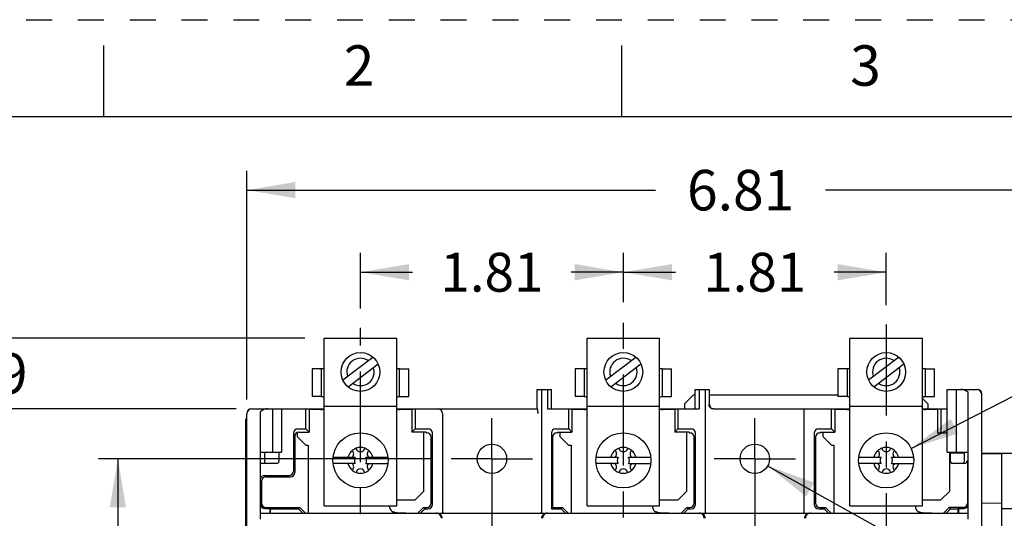
# Model space of a CAD drawing. Units: inches. Extents: x 0 to 17, y -0.1 to 11.
# Drawn here: x 2.2 to 6, y 9.1 to 11 of the extents above; entities that cross this region are included whole.
import ezdxf

# ---------------------------------------------------------------- set-up
doc = ezdxf.new("R2010")
doc.units = ezdxf.units.IN
doc.header["$LTSCALE"] = 0.935
doc.header["$MEASUREMENT"] = 0
doc.linetypes.add('CENTER', pattern=[0.6, 0.375, -0.075, 0.075, -0.075])
doc.linetypes.add('HIDDEN', pattern=[0.2, 0.1, -0.1])
doc.layers.get('0').update_dxf_attribs({"linetype": 'CONTINUOUS'})
for name, color, linetype in [('AXIS_PART', 7, 'CONTINUOUS'), ('DEF_DATUMS', 7, 'CONTINUOUS'), ('DEFAULT_2', 8, 'HIDDEN')]:
    doc.layers.add(name, color=color, linetype=linetype)
doc.styles.get("Standard").update_dxf_attribs({"font": 'txt', "width": 0.8})
doc.styles.add('TEXTSTYLE_1', font='gdt', dxfattribs={"width": 0.8})
doc.styles.add('TEXTSTYLE_2', font='txt')
doc.styles.add('TEXTSTYLE_4', font='txt', dxfattribs={"width": 0.77})
doc.dimstyles.new('DIMSTYLE_1', dxfattribs={"dimtxt": 0.15625, "dimasz": 0.1875, "dimexe": 0.075, "dimexo": 0.075, "dimgap": 0.078125, "dimtad": 0, "dimtih": 1, "dimtoh": 1, "dimlfac": 1.785714, "dimzin": 4, "dimdsep": 46, "dimtxsty": 'STANDARD', "dimblk": '_FILLED', "dimblk1": '_FILLED', "dimblk2": '_FILLED', "dimcen": 0.09, "dimadec": 0, "dimazin": 0, "dimtp": 0.05, "dimtm": 0.05, "dimtfac": 1, "dimtofl": 0, "dimtmove": 0, "dimatfit": 3, "dimldrblk": '_FILLED', "dimfxl": 1, "dimtolj": 1, "dimtzin": 4, "dimarcsym": 0})
doc.dimstyles.new('DIMSTYLE_2', dxfattribs={"dimtxt": 0.15, "dimasz": 0.1875, "dimexe": 0.075, "dimexo": 0.075, "dimgap": 0.075, "dimtad": 0, "dimtih": 1, "dimtoh": 1, "dimlfac": 1.785714, "dimzin": 4, "dimdsep": 46, "dimtxsty": 'TEXTSTYLE_4', "dimblk": '_FILLED', "dimblk1": '_FILLED', "dimblk2": '_FILLED', "dimcen": 0.09, "dimadec": 0, "dimazin": 0, "dimtp": 0.05, "dimtm": 0.05, "dimtfac": 1, "dimtofl": 0, "dimtmove": 0, "dimatfit": 3, "dimldrblk": '_FILLED', "dimfxl": 1, "dimtolj": 1, "dimtzin": 4, "dimarcsym": 0})
doc.dimstyles.new('DIMSTYLE_3', dxfattribs={"dimtxt": 0.15625, "dimasz": 0.1875, "dimexe": 0.075, "dimexo": 0.075, "dimgap": 0.09, "dimtad": 0, "dimtih": 1, "dimtoh": 1, "dimdec": 3, "dimlfac": 1.785714, "dimzin": 4, "dimdsep": 46, "dimtxsty": 'STANDARD', "dimblk": '_FILLED', "dimblk1": '_FILLED', "dimblk2": '_FILLED', "dimcen": 0.09, "dimadec": 0, "dimazin": 0, "dimtp": 0.05, "dimtm": 0.05, "dimtfac": 1, "dimtdec": 3, "dimtmove": 0, "dimatfit": 2, "dimldrblk": '_FILLED', "dimfxl": 1, "dimtolj": 1, "dimtzin": 4, "dimarcsym": 0})
doc.dimstyles.get("Standard").update_dxf_attribs({"dimtxt": 0.15625, "dimasz": 0.1875, "dimexe": 0.075, "dimexo": 0.075, "dimgap": 0.09, "dimtad": 0, "dimtih": 1, "dimtoh": 1, "dimzin": 4, "dimdsep": 46, "dimtxsty": 'STANDARD', "dimblk": '_FILLED', "dimblk1": '_FILLED', "dimblk2": '_FILLED', "dimcen": 0.09, "dimadec": 0, "dimazin": 0, "dimtol": 1, "dimtp": 0.05, "dimtm": 0.05, "dimtfac": 1, "dimtofl": 0, "dimtmove": 0, "dimatfit": 3, "dimldrblk": '_FILLED', "dimfxl": 1, "dimtolj": 1, "dimtzin": 4, "dimarcsym": 0})

# ---------------------------------------------------------------- blocks, each defined once
blk = doc.blocks.new('_FILLED')
at = {"color": 0, "linetype": 'BYBLOCK'}
blk.add_solid([(0, 0), (-1, 0.167), (-1, -0.167)], dxfattribs=at)
blk = doc.blocks.new('*D0')
at = {"color": 2, "linetype": 'CONTINUOUS'}
for p, q in [((3.0521, 9.5352), (3.0521, 10.4176)), ((6.8641, 8.7736), (6.8641, 10.4176)), ((3.0521, 10.3426), (4.63, 10.3426)), ((6.8641, 10.3426), (5.2862, 10.3426))]:
    blk.add_line(p, q, dxfattribs=at)
at = {"color": 2, "linetype": 'CONTINUOUS', "xscale": 0.1875, "yscale": 0.1875, "zscale": 0.1875, "rotation": 180}
blk.add_blockref('_FILLED', (3.0521, 10.3426), dxfattribs=at)
at = {"color": 2, "linetype": 'CONTINUOUS', "xscale": 0.1875, "yscale": 0.1875, "zscale": 0.1875}
blk.add_blockref('_FILLED', (6.8641, 10.3426), dxfattribs=at)
at = {"color": 2, "linetype": 'CONTINUOUS', "insert": (4.9581, 10.4207), "char_height": 0.15625, "width": 0.5, "attachment_point": 2, "line_spacing_factor": 0.9}
blk.add_mtext('6.81', dxfattribs=at)
blk = doc.blocks.new('*D7')
at = {"color": 2, "linetype": 'CONTINUOUS'}
for p, q in [((4.5053, 9.9109), (4.5053, 10.1009)), ((5.52, 9.8987), (5.52, 10.1009)), ((4.5053, 10.0259), (4.7066, 10.0259)), ((5.52, 10.0259), (5.3186, 10.0259))]:
    blk.add_line(p, q, dxfattribs=at)
at = {"color": 2, "linetype": 'CONTINUOUS', "xscale": 0.1875, "yscale": 0.1875, "zscale": 0.1875, "rotation": 180}
blk.add_blockref('_FILLED', (4.5053, 10.0259), dxfattribs=at)
at = {"color": 2, "linetype": 'CONTINUOUS', "xscale": 0.1875, "yscale": 0.1875, "zscale": 0.1875}
blk.add_blockref('_FILLED', (5.52, 10.0259), dxfattribs=at)
at = {"color": 2, "linetype": 'CONTINUOUS', "insert": (5.0126, 10.1009), "char_height": 0.15, "width": 0.462, "attachment_point": 2, "line_spacing_factor": 0.9, "style": 'TEXTSTYLE_4'}
blk.add_mtext('1.81', dxfattribs=at)
blk = doc.blocks.new('*D8')
at = {"color": 2, "linetype": 'CONTINUOUS'}
for p, q in [((3.4906, 9.8865), (3.4906, 10.1009)), ((4.5053, 9.9109), (4.5053, 10.1009)), ((3.4906, 10.0259), (3.6919, 10.0259)), ((4.5053, 10.0259), (4.3039, 10.0259))]:
    blk.add_line(p, q, dxfattribs=at)
at = {"color": 2, "linetype": 'CONTINUOUS', "xscale": 0.1875, "yscale": 0.1875, "zscale": 0.1875, "rotation": 180}
blk.add_blockref('_FILLED', (3.4906, 10.0259), dxfattribs=at)
at = {"color": 2, "linetype": 'CONTINUOUS', "xscale": 0.1875, "yscale": 0.1875, "zscale": 0.1875}
blk.add_blockref('_FILLED', (4.5053, 10.0259), dxfattribs=at)
at = {"color": 2, "linetype": 'CONTINUOUS', "insert": (3.9979, 10.1009), "char_height": 0.15, "width": 0.462, "attachment_point": 2, "line_spacing_factor": 0.9, "style": 'TEXTSTYLE_4'}
blk.add_mtext('1.81', dxfattribs=at)
blk = doc.blocks.new('*D9')
at = {"color": 2, "linetype": 'CONTINUOUS'}
for p, q in [((3.7661, 9.3062), (2.4791, 9.3062)), ((2.5541, 9.3062), (2.5541, 8.096)), ((2.5541, 6.5734), (2.5541, 7.3148)), ((3.8661, 6.5734), (2.4791, 6.5734))]:
    blk.add_line(p, q, dxfattribs=at)
at = {"color": 2, "linetype": 'CONTINUOUS', "xscale": 0.1875, "yscale": 0.1875, "zscale": 0.1875}
for p, rotation in [((2.5541, 9.3062), 90), ((2.5541, 6.5734), 270)]:
    blk.add_blockref('_FILLED', p, dxfattribs=dict(at, rotation=rotation))
at = {"color": 2, "linetype": 'CONTINUOUS', "insert": (2.5541, 8.0179), "char_height": 0.15625, "width": 0.625, "attachment_point": 2, "line_spacing_factor": 0.9}
blk.add_mtext('4.88\\PMTG\\PHOLES', dxfattribs=at)
blk = doc.blocks.new('*D10')
at = {"color": 2, "linetype": 'CONTINUOUS'}
for p, q in [((3.0111, 9.4983), (1.9825, 9.4983)), ((2.0575, 9.4983), (2.0575, 8.3607)), ((2.0575, 6.7498), (2.0575, 8.0482)), ((3.0348, 6.7498), (1.9825, 6.7498))]:
    blk.add_line(p, q, dxfattribs=at)
at = {"color": 2, "linetype": 'CONTINUOUS', "xscale": 0.1875, "yscale": 0.1875, "zscale": 0.1875}
for p, rotation in [((2.0575, 9.4983), 90), ((2.0575, 6.7498), 270)]:
    blk.add_blockref('_FILLED', p, dxfattribs=dict(at, rotation=rotation))
at = {"color": 2, "linetype": 'CONTINUOUS', "insert": (2.0575, 8.2826), "char_height": 0.15625, "width": 0.5, "attachment_point": 2, "line_spacing_factor": 0.9}
blk.add_mtext('4.91', dxfattribs=at)
blk = doc.blocks.new('*D11')
at = {"color": 2, "linetype": 'CONTINUOUS'}
for p, q in [((2.0575, 9.7721), (2.0575, 10.1221)), ((3.2756, 9.7721), (1.9825, 9.7721)), ((2.9939, 9.4983), (1.9825, 9.4983)), ((2.0575, 9.4983), (2.0575, 9.1483))]:
    blk.add_line(p, q, dxfattribs=at)
at = {"color": 2, "linetype": 'CONTINUOUS', "xscale": 0.1875, "yscale": 0.1875, "zscale": 0.1875}
for p, rotation in [((2.0575, 9.7721), 270), ((2.0575, 9.4983), 90)]:
    blk.add_blockref('_FILLED', p, dxfattribs=dict(at, rotation=rotation))
at = {"color": 2, "linetype": 'CONTINUOUS', "insert": (2.0575, 9.7133), "char_height": 0.15625, "width": 0.375, "attachment_point": 2, "line_spacing_factor": 0.9}
blk.add_mtext('.49', dxfattribs=at)
blk = doc.blocks.new('*D12')
at = {"color": 2, "linetype": 'CONTINUOUS'}
for p, q in [((3.2756, 9.7721), (1.4708, 9.7721)), ((1.5458, 9.7721), (1.5458, 8.6527)), ((1.5458, 6.3998), (1.5458, 8.3402)), ((3.8173, 6.3998), (1.4708, 6.3998))]:
    blk.add_line(p, q, dxfattribs=at)
at = {"color": 2, "linetype": 'CONTINUOUS', "xscale": 0.1875, "yscale": 0.1875, "zscale": 0.1875}
for p, rotation in [((1.5458, 9.7721), 90), ((1.5458, 6.3998), 270)]:
    blk.add_blockref('_FILLED', p, dxfattribs=dict(at, rotation=rotation))
at = {"color": 2, "linetype": 'CONTINUOUS', "insert": (1.5458, 8.5745), "char_height": 0.15625, "width": 0.5, "attachment_point": 2, "line_spacing_factor": 0.9}
blk.add_mtext('6.02', dxfattribs=at)
blk = doc.blocks.new('*D13')
at = {"color": 2, "linetype": 'CONTINUOUS'}
for p, q in [((3.2756, 9.7721), (1.0147, 9.7721)), ((1.0897, 9.7721), (1.0897, 7.5269)), ((1.0897, 4.9692), (1.0897, 7.2144)), ((5.9348, 4.9692), (1.0147, 4.9692))]:
    blk.add_line(p, q, dxfattribs=at)
at = {"color": 2, "linetype": 'CONTINUOUS', "xscale": 0.1875, "yscale": 0.1875, "zscale": 0.1875}
for p, rotation in [((1.0897, 9.7721), 90), ((1.0897, 4.9692), 270)]:
    blk.add_blockref('_FILLED', p, dxfattribs=dict(at, rotation=rotation))
at = {"color": 2, "linetype": 'CONTINUOUS', "insert": (1.0897, 7.4488), "char_height": 0.15625, "width": 0.5, "attachment_point": 2, "line_spacing_factor": 0.9}
blk.add_mtext('8.58', dxfattribs=at)
blk = doc.blocks.new('*D16')
at = {"color": 2, "linetype": 'CONTINUOUS'}
for p, q in [((5.0623, 9.2786), (7.2266, 8.075)), ((7.2266, 8.075), (7.3985, 8.075))]:
    blk.add_line(p, q, dxfattribs=at)
at = {"color": 2, "linetype": 'CONTINUOUS', "xscale": 0.1875, "yscale": 0.1875, "zscale": 0.1875, "rotation": 150.9206771751}
blk.add_blockref('_FILLED', (5.0623, 9.2786), dxfattribs=at)
at = {"color": 2, "linetype": 'CONTINUOUS', "insert": (7.4766, 8.1531), "char_height": 0.15625, "width": 1.5, "attachment_point": 1, "line_spacing_factor": 0.9, "style": 'TEXTSTYLE_1'}
blk.add_mtext('{\\Fgdt;n}\\Ftxt;.203\\P2 MTG. HOLES\\P(FOR 10-32\\PSCREWS)', dxfattribs=at)

msp = doc.modelspace()

# ---------------------------------------------------------------- linework, layer by layer
at = {"color": 7, "linetype": 'CONTINUOUS'}
for p, q in [((2.5, 10.625), (2.5, 10.9)), ((4.5, 10.625), (4.5, 10.9)), ((16.625, 10.625), (0.375, 10.625)), ((3.35056, 9.12475), (3.35056, 9.77211)), ((3.35056, 9.77211), (3.63056, 9.77211)), ((3.63056, 9.12475), (3.63056, 9.77211)), ((4.36528, 9.12475), (4.36528, 9.77211)), ((4.36528, 9.77211), (4.64528, 9.77211)), ((4.64528, 9.12475), (4.64528, 9.77211)), ((5.38, 9.12475), (5.38, 9.77211)), ((5.38, 9.77211), (5.66, 9.77211)), ((5.66, 9.12475), (5.66, 9.77211)), ((3.42247, 9.6102), (3.53826, 9.69864)), ((4.43719, 9.6102), (4.55298, 9.69864)), ((5.45191, 9.6102), (5.5677, 9.69864)), ((3.44287, 9.5835), (3.55865, 9.67194)), ((4.45759, 9.5835), (4.57337, 9.67194)), ((5.47231, 9.5835), (5.58809, 9.67194)), ((3.30436, 9.65283), (3.30436, 9.54643)), ((3.33936, 9.65283), (3.30436, 9.65283)), ((3.64176, 9.65283), (3.67676, 9.65283)), ((3.67676, 9.54643), (3.67676, 9.65283)), ((4.31908, 9.65283), (4.31908, 9.54643)), ((4.35408, 9.65283), (4.31908, 9.65283)), ((4.65648, 9.65283), (4.69148, 9.65283)), ((4.69148, 9.54643), (4.69148, 9.65283)), ((5.3338, 9.65283), (5.3338, 9.54643)), ((5.3688, 9.65283), (5.3338, 9.65283)), ((5.6712, 9.65283), (5.7062, 9.65283)), ((5.7062, 9.54643), (5.7062, 9.65283)), ((3.33936, 9.54643), (3.30436, 9.54643)), ((3.64176, 9.54643), (3.67676, 9.54643)), ((4.17305, 9.49827), (4.17305, 9.57387)), ((4.17305, 9.57387), (4.22823, 9.57387)), ((4.18898, 9.57387), (4.18898, 9.09619)), ((4.2123, 9.57387), (4.2123, 9.49827)), ((4.22823, 9.49827), (4.22823, 9.57387)), ((4.35408, 9.54643), (4.31908, 9.54643)), ((4.65648, 9.54643), (4.69148, 9.54643)), ((4.77467, 9.55175), (4.74107, 9.51815)), ((4.78233, 9.55175), (4.77467, 9.55175)), ((4.78233, 9.49827), (4.78233, 9.57387)), ((4.78233, 9.57387), (4.83751, 9.57387)), ((4.79826, 9.57387), (4.79826, 9.49827)), ((4.82158, 9.57387), (4.82158, 9.09619)), ((4.83751, 9.51507), (4.83751, 9.57387)), ((5.3338, 9.55175), (4.83751, 9.55175)), ((5.3688, 9.54643), (5.3338, 9.54643)), ((5.6712, 9.54643), (5.7062, 9.54643)), ((5.75464, 9.33139), (5.75464, 9.57387)), ((5.75464, 9.57387), (5.87168, 9.57387)), ((5.78992, 9.57387), (5.78992, 9.33139)), ((5.83584, 9.07379), (5.83584, 9.56145)), ((5.88848, 7.48507), (5.88848, 9.55707)), ((3.35056, 9.50947), (3.63056, 9.50947)), ((4.36528, 9.50947), (4.64528, 9.50947)), ((4.74107, 9.51815), (4.74107, 9.49827)), ((5.38, 9.50947), (5.66, 9.50947)), ((5.68075, 9.51815), (5.66, 9.5389)), ((5.68075, 9.51815), (5.68075, 9.49827)), ((3.05208, 6.76659), (3.05208, 9.48147)), ((3.07168, 9.49939), (3.18592, 9.49939)), ((3.10472, 9.07379), (3.10472, 9.48697)), ((3.15064, 9.49939), (3.15064, 9.33139)), ((3.18592, 9.49939), (3.18592, 9.33139)), ((3.18592, 9.49827), (3.34773, 9.49827)), ((3.27962, 9.42137), (3.27962, 9.49827)), ((3.29213, 9.49827), (3.29213, 9.40887)), ((3.31926, 9.49827), (3.31926, 9.49603)), ((3.32004, 9.49827), (3.32004, 9.49603)), ((3.63339, 9.49827), (4.1741, 9.49827)), ((3.66108, 9.49603), (3.66108, 9.49827)), ((3.66186, 9.49827), (3.66186, 9.49603)), ((3.689, 9.49827), (3.689, 9.40887)), ((3.7015, 9.49827), (3.7015, 9.42137)), ((3.80686, 9.48147), (3.80686, 9.09619)), ((4.2123, 9.49827), (4.36245, 9.49827)), ((4.29434, 9.42137), (4.29434, 9.49827)), ((4.30685, 9.49827), (4.30685, 9.40887)), ((4.33398, 9.49827), (4.33398, 9.49603)), ((4.33476, 9.49827), (4.33476, 9.49603)), ((4.64811, 9.49827), (4.79826, 9.49827)), ((4.6758, 9.49603), (4.6758, 9.49827)), ((4.67658, 9.49827), (4.67658, 9.49603)), ((4.70372, 9.49827), (4.70372, 9.40887)), ((4.71622, 9.49827), (4.71622, 9.42137)), ((4.85304, 9.49827), (5.37717, 9.49827)), ((5.2037, 9.09619), (5.2037, 9.49827)), ((5.30906, 9.42137), (5.30906, 9.49827)), ((5.32157, 9.49827), (5.32157, 9.40887)), ((5.3487, 9.49827), (5.3487, 9.49603)), ((5.34948, 9.49827), (5.34948, 9.49603)), ((5.66283, 9.49827), (5.75464, 9.49827)), ((5.69052, 9.49603), (5.69052, 9.49827)), ((5.6913, 9.49827), (5.6913, 9.49603)), ((5.71844, 9.49827), (5.71844, 9.40643)), ((5.73094, 9.49827), (5.73094, 9.40643)), ((3.0476, 8.17219), (3.0476, 9.46019)), ((3.0476, 9.46019), (3.05208, 9.46019)), ((3.23191, 9.40456), (3.23191, 9.25852)), ((3.23688, 9.39614), (3.23688, 9.25355)), ((3.24869, 9.42137), (3.27962, 9.42137)), ((3.25286, 9.40887), (3.29213, 9.40887)), ((3.27962, 9.42137), (3.29213, 9.40887)), ((3.7015, 9.42137), (3.689, 9.40887)), ((3.74424, 9.40887), (3.689, 9.40887)), ((3.7015, 9.42137), (3.75175, 9.42137)), ((3.74424, 9.40887), (3.74424, 9.40643)), ((3.74424, 9.40643), (3.74677, 9.40643)), ((3.76356, 9.13483), (3.76356, 9.38962)), ((3.76854, 9.12985), (3.76854, 9.40456)), ((4.22731, 9.40456), (4.22731, 9.11306)), ((4.23228, 9.38962), (4.23228, 9.11803)), ((4.24409, 9.42137), (4.29434, 9.42137)), ((4.24907, 9.40643), (4.2516, 9.40643)), ((4.2516, 9.40887), (4.2516, 9.40643)), ((4.2516, 9.40887), (4.30685, 9.40887)), ((4.29434, 9.42137), (4.30685, 9.40887)), ((4.71622, 9.42137), (4.70372, 9.40887)), ((4.75896, 9.40887), (4.70372, 9.40887)), ((4.71622, 9.42137), (4.76647, 9.42137)), ((4.75896, 9.40887), (4.75896, 9.40643)), ((4.75896, 9.40643), (4.76149, 9.40643)), ((4.77828, 9.13483), (4.77828, 9.38962)), ((4.78326, 9.12985), (4.78326, 9.40456)), ((5.24203, 9.40456), (5.24203, 9.12985)), ((5.247, 9.38962), (5.247, 9.13483)), ((5.25881, 9.42137), (5.30906, 9.42137)), ((5.26379, 9.40643), (5.26632, 9.40643)), ((5.26632, 9.40887), (5.26632, 9.40643)), ((5.26632, 9.40887), (5.32157, 9.40887)), ((5.30906, 9.42137), (5.32157, 9.40887)), ((5.71844, 9.40643), (5.75464, 9.40643)), ((3.10472, 9.33139), (3.18592, 9.33139)), ((3.12019, 9.33139), (3.12019, 9.29667)), ((3.17556, 9.33139), (3.17556, 9.29667)), ((3.38491, 9.31263), (3.47051, 9.31263)), ((3.51062, 9.31263), (3.59621, 9.31263)), ((4.39963, 9.31263), (4.48523, 9.31263)), ((4.52534, 9.31263), (4.61093, 9.31263)), ((5.41435, 9.31263), (5.49995, 9.31263)), ((5.54006, 9.31263), (5.62565, 9.31263)), ((5.75464, 9.33139), (5.83584, 9.33139)), ((5.7664, 9.33139), (5.7664, 9.29947)), ((5.82264, 9.32775), (5.7664, 9.32775)), ((5.82264, 9.29947), (5.82264, 9.33139)), ((5.88848, 9.32775), (6.03386, 9.32775)), ((5.96688, 9.32442), (5.88848, 9.32579)), ((5.96688, 8.83277), (5.96688, 9.32775)), ((3.16716, 9.28827), (3.11179, 9.28827)), ((3.47051, 9.28743), (3.38491, 9.28743)), ((3.51062, 9.28743), (3.59621, 9.28743)), ((4.48523, 9.28743), (4.39963, 9.28743)), ((4.52534, 9.28743), (4.61093, 9.28743)), ((5.49995, 9.28743), (5.41435, 9.28743)), ((5.54006, 9.28743), (5.62565, 9.28743)), ((5.8224, 9.28827), (5.7776, 9.28827)), ((5.8336, 9.29947), (5.8336, 9.13483)), ((3.12018, 9.24173), (3.21511, 9.24173)), ((3.12516, 9.23675), (3.22008, 9.23675)), ((3.10836, 9.21995), (3.10836, 9.13483)), ((3.35056, 9.12475), (3.63056, 9.12475)), ((4.36528, 9.12475), (4.64528, 9.12475)), ((5.38, 9.12475), (5.66, 9.12475)), ((5.96688, 9.13402), (5.88848, 9.13539)), ((3.10472, 9.09619), (5.83584, 9.09619)), ((3.1218, 9.11467), (3.14196, 9.11467)), ((3.12516, 9.11803), (3.25592, 9.11803)), ((3.14196, 9.09619), (3.14196, 9.11467)), ((3.14196, 9.11467), (3.14358, 9.11306)), ((3.14358, 9.09619), (3.14358, 9.11306)), ((3.14358, 9.11306), (3.25094, 9.11306)), ((3.25094, 9.11306), (3.25592, 9.11803)), ((3.26781, 9.09619), (3.25094, 9.11306)), ((3.25592, 9.11803), (3.27776, 9.09619)), ((3.63056, 9.09787), (3.66556, 9.09787)), ((3.66556, 9.09619), (3.66556, 9.09787)), ((3.71177, 9.09619), (3.73361, 9.11803)), ((3.73858, 9.11306), (3.72172, 9.09619)), ((3.73361, 9.11803), (3.73858, 9.11306)), ((3.73361, 9.11803), (3.74676, 9.11803)), ((3.73858, 9.11306), (3.75174, 9.11306)), ((4.22731, 9.11306), (4.23228, 9.11803)), ((4.22731, 9.11306), (4.26538, 9.11306)), ((4.23228, 9.11803), (4.27036, 9.11803)), ((4.26538, 9.11306), (4.27036, 9.11803)), ((4.28225, 9.09619), (4.26538, 9.11306)), ((4.27036, 9.11803), (4.2922, 9.09619)), ((4.64528, 9.09787), (4.68028, 9.09787)), ((4.68028, 9.09619), (4.68028, 9.09787)), ((4.72845, 9.09619), (4.75029, 9.11803)), ((4.75526, 9.11306), (4.7384, 9.09619)), ((4.75029, 9.11803), (4.75526, 9.11306)), ((4.75029, 9.11803), (4.76148, 9.11803)), ((4.75526, 9.11306), (4.76646, 9.11306)), ((5.25882, 9.11306), (5.28038, 9.11306)), ((5.2638, 9.11803), (5.28536, 9.11803)), ((5.28038, 9.11306), (5.28536, 9.11803)), ((5.29725, 9.09619), (5.28038, 9.11306)), ((5.28536, 9.11803), (5.3072, 9.09619)), ((5.66, 9.09787), (5.695, 9.09787)), ((5.695, 9.09619), (5.695, 9.09787)), ((5.74121, 9.09619), (5.76305, 9.11803)), ((5.76802, 9.11306), (5.75116, 9.09619)), ((5.8168, 9.11803), (5.76305, 9.11803)), ((5.76305, 9.11803), (5.76802, 9.11306)), ((5.76802, 9.11306), (5.79783, 9.11306)), ((5.79944, 9.11467), (5.79783, 9.11306)), ((5.79783, 9.09619), (5.79783, 9.11306)), ((5.79944, 9.11467), (5.79944, 9.09619)), ((5.79944, 9.11467), (5.82017, 9.11467)), ((5.96688, 9.11495), (6.03386, 9.11495))]:
    msp.add_line(p, q, dxfattribs=at)
at = {"color": 3, "linetype": 'CONTINUOUS'}
for p, q in [((3.33936, 9.65283), (3.33936, 9.54643)), ((3.35056, 9.65283), (3.33936, 9.65283)), ((3.64176, 9.65283), (3.63056, 9.65283)), ((3.64176, 9.54643), (3.64176, 9.65283)), ((4.35408, 9.65283), (4.35408, 9.54643)), ((4.36528, 9.65283), (4.35408, 9.65283)), ((4.65648, 9.65283), (4.64528, 9.65283)), ((4.65648, 9.54643), (4.65648, 9.65283)), ((5.3688, 9.65283), (5.3688, 9.54643)), ((5.38, 9.65283), (5.3688, 9.65283)), ((5.6712, 9.65283), (5.66, 9.65283)), ((5.6712, 9.54643), (5.6712, 9.65283)), ((3.33936, 9.54643), (3.34269, 9.54643)), ((3.63844, 9.54643), (3.64176, 9.54643)), ((4.35408, 9.54643), (4.35741, 9.54643)), ((4.65316, 9.54643), (4.65648, 9.54643)), ((5.3688, 9.54643), (5.37213, 9.54643)), ((5.66788, 9.54643), (5.6712, 9.54643)), ((3.33796, 9.49603), (3.29213, 9.49603)), ((3.689, 9.49603), (3.64316, 9.49603)), ((4.35268, 9.49603), (4.30685, 9.49603)), ((4.70372, 9.49603), (4.65788, 9.49603)), ((5.3674, 9.49603), (5.32157, 9.49603)), ((5.71844, 9.49603), (5.6726, 9.49603)), ((3.24556, 9.407), (3.24556, 9.39187)), ((3.24556, 9.39187), (3.27916, 9.35827)), ((3.73556, 9.18187), (3.73556, 9.40887)), ((4.26028, 9.40887), (4.26028, 9.39187)), ((4.26028, 9.39187), (4.29388, 9.35827)), ((4.75028, 9.18187), (4.75028, 9.40887)), ((5.275, 9.40887), (5.275, 9.39187)), ((5.275, 9.39187), (5.3086, 9.35827)), ((3.27916, 9.35827), (3.28896, 9.35827)), ((3.28896, 9.35827), (3.28896, 9.09619)), ((4.29388, 9.35827), (4.30368, 9.35827)), ((4.30368, 9.35827), (4.30368, 9.09619)), ((5.3086, 9.35827), (5.3184, 9.35827)), ((5.3184, 9.35827), (5.3184, 9.09619)), ((5.765, 9.18187), (5.765, 9.33139)), ((3.70196, 9.14827), (3.73556, 9.18187)), ((4.71668, 9.14827), (4.75028, 9.18187)), ((5.7314, 9.14827), (5.765, 9.18187)), ((3.63056, 9.14827), (3.70196, 9.14827)), ((4.64528, 9.14827), (4.71668, 9.14827)), ((5.66, 9.14827), (5.7314, 9.14827)), ((3.63056, 9.09787), (3.62183, 9.09787)), ((3.63056, 9.09619), (3.63056, 9.09787)), ((4.64528, 9.09787), (4.63655, 9.09787)), ((4.64528, 9.09619), (4.64528, 9.09787)), ((5.66, 9.09787), (5.65127, 9.09787)), ((5.66, 9.09619), (5.66, 9.09787))]:
    msp.add_line(p, q, dxfattribs=at)
at = {"color": 7, "linetype": 'CONTINUOUS'}
for centre, radius in [((3.49056, 9.64107), 0.07476), ((4.50528, 9.64107), 0.07476), ((5.52, 9.64107), 0.07476), ((3.49056, 9.30003), 0.1064), ((4.50528, 9.30003), 0.1064), ((5.52, 9.30003), 0.1064), ((3.99792, 9.30619), 0.05684), ((5.01264, 9.30619), 0.05684)]:
    msp.add_circle(centre, radius, dxfattribs=at)
for centre, radius, start, end in [((3.49056, 9.64107), 0.05277, 55.93829, 198.8098), ((4.50528, 9.64107), 0.05277, 55.93829, 198.8098), ((5.52, 9.64107), 0.05277, 55.93829, 198.8098), ((3.49056, 9.64107), 0.05277, 235.93829, 18.8098), ((4.50528, 9.64107), 0.05277, 235.93829, 18.8098), ((5.52, 9.64107), 0.05277, 235.93829, 18.8098), ((3.32811, 9.40292), 0.14351, 84.20044, 85.51644), ((3.3288, 9.40982), 0.13658, 83.20463, 84.19713), ((3.65232, 9.40982), 0.13658, 95.80287, 96.79537), ((3.65293, 9.40391), 0.14252, 94.47897, 95.80414), ((4.34283, 9.40292), 0.14351, 84.20044, 85.51644), ((4.34352, 9.40982), 0.13658, 83.20463, 84.19713), ((4.66704, 9.40982), 0.13658, 95.80287, 96.79537), ((4.66765, 9.40391), 0.14252, 94.47897, 95.80414), ((5.35755, 9.40292), 0.14351, 84.20044, 85.51644), ((5.35824, 9.40982), 0.13658, 83.20463, 84.19713), ((5.68176, 9.40982), 0.13658, 95.80287, 96.79537), ((5.68237, 9.40391), 0.14252, 94.47897, 95.80414), ((5.86888, 9.55427), 0.0196, 0, 90), ((5.87168, 9.55707), 0.0168, 0, 90), ((3.07168, 9.47979), 0.0196, 90, 180), ((3.06888, 9.48147), 0.0168, 112.5, 180), ((3.49056, 9.30003), 0.04984, 14.6438, 165.3562), ((3.4474, 9.32495), 0.01705, 313.73671, 50.15051), ((3.49056, 9.30003), 0.02368, 147.85902, 212.14098), ((3.49056, 9.34987), 0.01705, 189.84949, 350.15051), ((3.49056, 9.30003), 0.02368, 327.85902, 32.14098), ((3.53372, 9.32495), 0.01705, 129.84949, 226.26329), ((4.50528, 9.30003), 0.04984, 14.6438, 165.3562), ((4.46212, 9.32495), 0.01705, 313.73671, 50.15051), ((4.50528, 9.30003), 0.02368, 147.85902, 212.14098), ((4.50528, 9.34987), 0.01705, 189.84949, 350.15051), ((4.50528, 9.30003), 0.02368, 327.85902, 32.14098), ((4.54844, 9.32495), 0.01705, 129.84949, 226.26329), ((5.52, 9.30003), 0.04984, 14.6438, 165.3562), ((5.47684, 9.32495), 0.01705, 313.73671, 50.15051), ((5.52, 9.30003), 0.02368, 147.85902, 212.14098), ((5.52, 9.34987), 0.01705, 189.84949, 350.15051), ((5.52, 9.30003), 0.02368, 327.85902, 32.14098), ((5.56316, 9.32495), 0.01705, 129.84949, 226.26329), ((3.16716, 9.29667), 0.0084, 270, 360), ((3.49056, 9.30003), 0.04984, 194.6438, 345.3562), ((3.4474, 9.27511), 0.01705, 309.84949, 46.26329), ((3.53372, 9.27511), 0.01705, 133.73671, 230.15051), ((4.50528, 9.30003), 0.04984, 194.6438, 345.3562), ((4.46212, 9.27511), 0.01705, 309.84949, 46.26329), ((4.54844, 9.27511), 0.01705, 133.73671, 230.15051), ((5.52, 9.30003), 0.04984, 194.6438, 345.3562), ((5.47684, 9.27511), 0.01705, 309.84949, 46.26329), ((5.56316, 9.27511), 0.01705, 133.73671, 230.15051), ((5.7776, 9.29947), 0.0112, 180, 270), ((3.49056, 9.25019), 0.01705, 9.84949, 170.15051), ((4.50528, 9.25019), 0.01705, 9.84949, 170.15051), ((5.52, 9.25019), 0.01705, 9.84949, 170.15051), ((3.63919, 9.1769), 0.07905, 257.54471, 263.75561), ((3.78306, 9.07654), 0.01965, 79.18736, 89.9438), ((3.78308, 9.07659), 0.0196, 359.99376, 79.21996), ((3.78682, 9.07659), 0.0196, 22.50496, 89.99456), ((3.78669, 9.07656), 0.01973, 2.17129, 22.42996), ((3.82436, 9.0998), 0.01633, 181.02718, 192.82552), ((4.1715, 9.09979), 0.01631, 347.16632, 358.98098), ((4.20916, 9.07656), 0.01973, 157.57004, 177.82871), ((4.20903, 9.07659), 0.0196, 90.00545, 157.49505), ((4.21277, 9.07659), 0.0196, 112.50739, 179.99634), ((4.21279, 9.07646), 0.01973, 90.07863, 112.4222), ((4.65391, 9.1769), 0.07905, 257.54471, 263.75561), ((4.79777, 9.07646), 0.01973, 67.5778, 89.92137), ((4.80154, 9.07659), 0.0196, 22.50491, 89.99456), ((4.79779, 9.07659), 0.0196, 0.00363, 67.49257), ((4.80141, 9.07656), 0.01973, 2.17128, 22.42991), ((4.83908, 9.0998), 0.01633, 181.02718, 192.82552), ((5.18622, 9.09979), 0.01631, 347.16632, 358.98098), ((5.22388, 9.07656), 0.01973, 157.57004, 177.82871), ((5.22375, 9.07659), 0.0196, 90.00545, 157.49505), ((5.22749, 9.07659), 0.0196, 112.50822, 179.99632), ((5.22751, 9.07646), 0.01973, 90.07851, 112.42177), ((5.66863, 9.1769), 0.07905, 257.54471, 263.75561), ((3.78718, 9.07659), 0.01924, 0.00226, 2.14889), ((4.20866, 9.07659), 0.01924, 177.85111, 179.99774), ((4.8019, 9.07659), 0.01924, 0.00226, 2.14889), ((5.22338, 9.07659), 0.01924, 177.85111, 179.99774)]:
    msp.add_arc(centre, radius, start, end, dxfattribs=at)
at = {"color": 3, "linetype": 'CONTINUOUS'}
for centre, start, end in [((3.33796, 9.52123), 59.82069, 73.87238), ((3.64316, 9.52123), 106.12762, 120.17931), ((4.35268, 9.52123), 59.82069, 73.87238), ((4.65788, 9.52123), 106.12762, 120.17931), ((5.3674, 9.52123), 59.82069, 73.87238), ((5.6726, 9.52123), 106.12762, 120.17931), ((3.33796, 9.52123), 270, 300.18405), ((3.64316, 9.52123), 239.81595, 270), ((4.35268, 9.52123), 270, 300.18405), ((4.65788, 9.52123), 239.81595, 270), ((5.3674, 9.52123), 270, 300.18405), ((5.6726, 9.52123), 239.81595, 270), ((3.62776, 9.12307), 176.14482, 236.25101), ((4.64248, 9.12307), 176.14482, 236.25101), ((5.6572, 9.12307), 176.14482, 236.25101)]:
    msp.add_arc(centre, 0.0252, start, end, dxfattribs=at)
at = {"color": 7, "linetype": 'CONTINUOUS'}
for centre, major_axis, ratio, start_param, end_param in [((5.80833, 9.50667), (0, 0.0672), 0.7068966, -0.6177061, 0), ((4.85432, 9.51507), (-0.0168, 0), 0.9998477, 0, 1.4971128), ((3.13223, 9.43219), (0, 0.0672), 0.7068966, 0, 0.6177061), ((3.79006, 9.48147), (0.0168, 0), 0.9998477, 6.2831853, 7.8539816), ((3.24871, 9.40455), (-0.00532, 0.01596), 0.9984779, -0.3210504, 1.2488326), ((3.25287, 9.39204), (-0.00532, 0.01596), 0.9984779, -0.3210504, 1.2488326), ((3.74676, 9.38961), (-0.00532, -0.01596), 0.9984779, 1.8927601, 3.462643), ((3.75174, 9.40455), (0.00532, 0.01596), 0.9984779, -1.2488326, 0.3210504), ((4.24411, 9.40455), (-0.00532, 0.01596), 0.9984779, -0.3210504, 1.2488326), ((4.24908, 9.38961), (0.00532, -0.01596), 0.9984779, 2.8205423, 4.3904252), ((4.76148, 9.38961), (-0.00532, -0.01596), 0.9984779, 1.8927601, 3.462643), ((4.76646, 9.40455), (0.00532, 0.01596), 0.9984779, -1.2488326, 0.3210504), ((5.25883, 9.40455), (-0.00532, 0.01596), 0.9984779, -0.3210504, 1.2488326), ((5.2638, 9.38961), (0.00532, -0.01596), 0.9984779, 2.8205423, 4.3904252), ((3.11179, 9.29667), (0.0084, 0), 0.9998477, -2.5994084, -1.5707963), ((3.12859, 9.29667), (-0.0084, 0), 0.9998477, 0, 1.5707963), ((5.81144, 9.29947), (-0.0112, 0), 0.9998477, 1.9635256, 3.1415927), ((5.8224, 9.29947), (0.0112, 0), 0.9998477, -1.5707963, 0), ((3.12019, 9.22492), (0.01188, -0.01188), 0.9996955, 2.3563468, 3.5282278), ((3.12516, 9.21995), (0.01188, -0.01188), 0.9996955, 2.3563468, 3.9268385), ((3.2151, 9.25853), (0.01188, -0.01188), 0.9996955, -0.7852459, 0.7852459), ((3.22008, 9.25355), (0.01188, -0.01188), 0.9996955, -0.7852459, 0.7852459), ((3.1218, 9.13147), (0.01188, 0.01188), 0.9996955, 2.3563468, 3.9268385), ((3.12516, 9.13483), (0.01188, 0.01188), 0.9996955, 2.3563468, 3.9268385), ((3.74676, 9.13483), (-0.01188, 0.01188), 0.9996955, 2.3563468, 3.9268385), ((3.75174, 9.12986), (-0.01188, 0.01188), 0.9996955, -3.9268385, -2.3563468), ((4.76148, 9.13483), (-0.01188, 0.01188), 0.9996955, 2.3563468, 3.9268385), ((4.76646, 9.12986), (-0.01188, 0.01188), 0.9996955, -3.9268385, -2.3563468), ((5.25883, 9.12986), (0.01188, 0.01188), 0.9996955, -3.9268385, -2.3563468), ((5.2638, 9.13483), (0.01188, 0.01188), 0.9996955, 2.3563468, 3.9268385), ((5.8168, 9.13483), (-0.01188, 0.01188), 0.9996955, 2.3563468, 3.9268385), ((5.82016, 9.13147), (0.01188, -0.01188), 0.9996955, -0.7852459, 0.4397225)]:
    msp.add_ellipse(centre, major_axis=major_axis, ratio=ratio, start_param=start_param, end_param=end_param, dxfattribs=at)
at = {"color": 3, "linetype": 'CONTINUOUS'}
for points, knots in [([(3.34269, 9.54643), (3.3431, 9.54643), (3.34373, 9.54626), (3.34446, 9.54584), (3.3448, 9.54558), (3.34496, 9.54544)], [0, 0, 0, 0, 0.4879887, 0.7431727, 1, 1, 1, 1]), ([(3.63616, 9.54544), (3.63633, 9.54558), (3.63667, 9.54584), (3.6374, 9.54626), (3.63803, 9.54643), (3.63844, 9.54643)], [0, 0, 0, 0, 0.2568276, 0.5120119, 1, 1, 1, 1]), ([(4.35741, 9.54643), (4.35782, 9.54643), (4.35845, 9.54626), (4.35918, 9.54584), (4.35952, 9.54558), (4.35968, 9.54544)], [0, 0, 0, 0, 0.4879887, 0.7431727, 1, 1, 1, 1]), ([(4.65088, 9.54544), (4.65105, 9.54558), (4.65139, 9.54584), (4.65212, 9.54626), (4.65275, 9.54643), (4.65316, 9.54643)], [0, 0, 0, 0, 0.2568276, 0.5120119, 1, 1, 1, 1]), ([(5.37213, 9.54643), (5.37254, 9.54643), (5.37317, 9.54626), (5.3739, 9.54584), (5.37424, 9.54558), (5.3744, 9.54544)], [0, 0, 0, 0, 0.4879887, 0.7431727, 1, 1, 1, 1]), ([(5.6656, 9.54544), (5.66577, 9.54558), (5.66611, 9.54584), (5.66684, 9.54626), (5.66747, 9.54643), (5.66788, 9.54643)], [0, 0, 0, 0, 0.2568276, 0.5120119, 1, 1, 1, 1]), ([(3.62183, 9.09787), (3.62115, 9.09787), (3.61973, 9.09808), (3.61764, 9.09892), (3.61559, 9.10028), (3.61436, 9.10146), (3.61376, 9.10212)], [0, 0, 0, 0, 0.2171729, 0.454947, 0.7157316, 1, 1, 1, 1]), ([(4.63655, 9.09787), (4.63587, 9.09787), (4.63445, 9.09808), (4.63236, 9.09892), (4.63031, 9.10028), (4.62908, 9.10146), (4.62848, 9.10212)], [0, 0, 0, 0, 0.2171729, 0.454947, 0.7157316, 1, 1, 1, 1]), ([(5.65127, 9.09787), (5.65059, 9.09787), (5.64917, 9.09808), (5.64708, 9.09892), (5.64503, 9.10028), (5.6438, 9.10146), (5.6432, 9.10212)], [0, 0, 0, 0, 0.2171729, 0.454947, 0.7157316, 1, 1, 1, 1])]:
    msp.add_open_spline(points, degree=3, knots=knots, dxfattribs=at)
at = {"color": 7, "linetype": 'CONTINUOUS'}
for points, knots in [([(4.85305, 9.49827), (4.85172, 9.49827), (4.84973, 9.49851), (4.84723, 9.49926), (4.84497, 9.50023), (4.84249, 9.5018), (4.84007, 9.50412), (4.83824, 9.50668), (4.83695, 9.50941), (4.83617, 9.51221), (4.83597, 9.51412), (4.83595, 9.51507)], [0, 0, 0, 0, 0.1504307, 0.2237661, 0.2946081, 0.4286753, 0.5536357, 0.6713692, 0.7838491, 0.8928558, 1, 1, 1, 1]), ([(4.1741, 9.49827), (4.17411, 9.49827), (4.17413, 9.49822), (4.17414, 9.49816), (4.17416, 9.49802), (4.17418, 9.49785), (4.1742, 9.49764), (4.17422, 9.49738), (4.17423, 9.49707), (4.17426, 9.49659), (4.17429, 9.4959), (4.17432, 9.49498), (4.17435, 9.49394), (4.17439, 9.49279), (4.17442, 9.49156), (4.17446, 9.48977), (4.1745, 9.48741), (4.17456, 9.48448), (4.17459, 9.48248), (4.17461, 9.48147)], [0, 0, 0, 0, 0.0019105, 0.0066173, 0.0141838, 0.0245277, 0.0375473, 0.0531356, 0.0711835, 0.0915794, 0.138944, 0.1942782, 0.2566275, 0.3250462, 0.3987034, 0.4768402, 0.6435237, 0.8194883, 1, 1, 1, 1]), ([(3.62214, 9.09972), (3.6207, 9.10003), (3.61788, 9.10075), (3.61511, 9.10163), (3.61376, 9.10212)], [0, 0, 0, 0, 0.5072207, 1, 1, 1, 1]), ([(4.63686, 9.09972), (4.63542, 9.10003), (4.6326, 9.10075), (4.62983, 9.10163), (4.62848, 9.10212)], [0, 0, 0, 0, 0.5072207, 1, 1, 1, 1]), ([(5.65158, 9.09972), (5.65014, 9.10003), (5.64732, 9.10075), (5.64455, 9.10163), (5.6432, 9.10212)], [0, 0, 0, 0, 0.5072207, 1, 1, 1, 1])]:
    msp.add_open_spline(points, degree=3, knots=knots, dxfattribs=at)
at = {"layer": 'AXIS_PART', "color": 2, "linetype": 'CENTER'}
for p, q in [((3.99792, 9.30619), (3.99792, 9.46303)), ((5.01264, 9.30619), (5.01264, 9.46303)), ((3.99792, 9.30619), (3.84108, 9.30619)), ((3.99792, 9.30619), (3.99792, 6.35846)), ((3.99792, 9.30619), (4.15476, 9.30619)), ((5.01264, 9.30619), (4.8558, 9.30619)), ((5.01264, 9.30619), (5.01264, 6.3775)), ((5.01264, 9.30619), (5.16948, 9.30619))]:
    msp.add_line(p, q, dxfattribs=at)
at = {"layer": 'DEF_DATUMS', "color": 2, "linetype": 'CENTER'}
for p, q in [((3.49056, 6.68998), (3.49056, 9.81154)), ((4.50528, 6.67766), (4.50528, 9.83587)), ((5.52, 9.82369), (5.52, 6.69593))]:
    msp.add_line(p, q, dxfattribs=at)
at = {"layer": 'DEFAULT_2', "color": 8, "linetype": 'HIDDEN'}
msp.add_line((0, 11), (17, 11), dxfattribs=at)

# ---------------------------------------------------------------- texts
at = {"color": 2, "linetype": 'CONTINUOUS', "char_height": 0.156, "width": 0.143, "attachment_point": 2, "line_spacing_factor": 0.9, "style": 'TEXTSTYLE_2'}
for s, insert in [('2', (3.485, 10.90113)), ('3', (5.44, 10.90113))]:
    msp.add_mtext(s, dxfattribs=dict(at, insert=insert))

# ---------------------------------------------------------------- dimensions: what is measured, and where the dimension line sits
at = {"color": 2, "linetype": 'CONTINUOUS'}
for base, p1, p2, angle, dimstyle, picture, middle in [((3.05208, 10.34256), (6.86411, 8.69859), (3.05208, 9.46019), 180, 'DIMSTYLE_1', '*D0', (4.9581, 10.34256)), ((2.05754, 9.49827), (3.35056, 9.77211), (3.06888, 9.49827), 270, 'DIMSTYLE_1', '*D11', (2.05754, 9.63519)), ((3.49056, 10.02585), (4.50528, 9.83587), (3.49056, 9.81154), 180, 'DIMSTYLE_2', '*D8', (3.99792, 10.02585)), ((4.50528, 10.02585), (5.52, 9.82369), (4.50528, 9.83587), 180, 'DIMSTYLE_2', '*D7', (5.01264, 10.02585)), ((1.08969, 4.96921), (3.35056, 9.77211), (6.0098, 4.96921), 270, 'DIMSTYLE_1', '*D13', (1.08969, 7.37066)), ((1.54583, 6.39979), (3.35056, 9.77211), (3.89232, 6.39979), 270, 'DIMSTYLE_1', '*D12', (1.54583, 8.49641)), ((2.05754, 9.49827), (3.10985, 6.74979), (3.08613, 9.49827), 90, 'DIMSTYLE_1', '*D10', (2.05754, 8.20445))]:
    dim = msp.add_linear_dim(base=base, p1=p1, p2=p2, angle=angle, dimstyle=dimstyle, dxfattribs=at)
    dim.commit()
    dim.dimension.update_dxf_attribs({"geometry": picture, "text_midpoint": middle, "dimtype": 160})
dim = msp.add_diameter_dim_2p(p1=(5.06232, 9.27857), p2=(4.96297, 9.33382), text='%%c<>\\P2 MTG. HOLES\\P(FOR 10-32\\PSCREWS)', dimstyle='DIMSTYLE_3', override={"dimpost": '<>'}, dxfattribs=at)
dim.commit()
dim.dimension.update_dxf_attribs({"geometry": '*D16', "text_midpoint": (8.22661, 7.72339), "dimtype": 163})
dim = msp.add_linear_dim(base=(2.55412, 6.57339), p1=(3.84108, 9.30619), p2=(3.94108, 6.57339), angle=270, text='<>\\PMTG\\PHOLES', dimstyle='DIMSTYLE_1', dxfattribs=at)
dim.commit()
dim.dimension.update_dxf_attribs({"geometry": '*D9', "text_midpoint": (2.55412, 7.70542), "dimtype": 160})

# ---------------------------------------------------------------- leaders
msp.add_leader([(5.61578, 9.34637), (7.18106, 10.14651), (7.43106, 10.14651)], dimstyle='STANDARD', override={"dimtad": 0}, dxfattribs=at)

doc.saveas('drawing.dxf')
